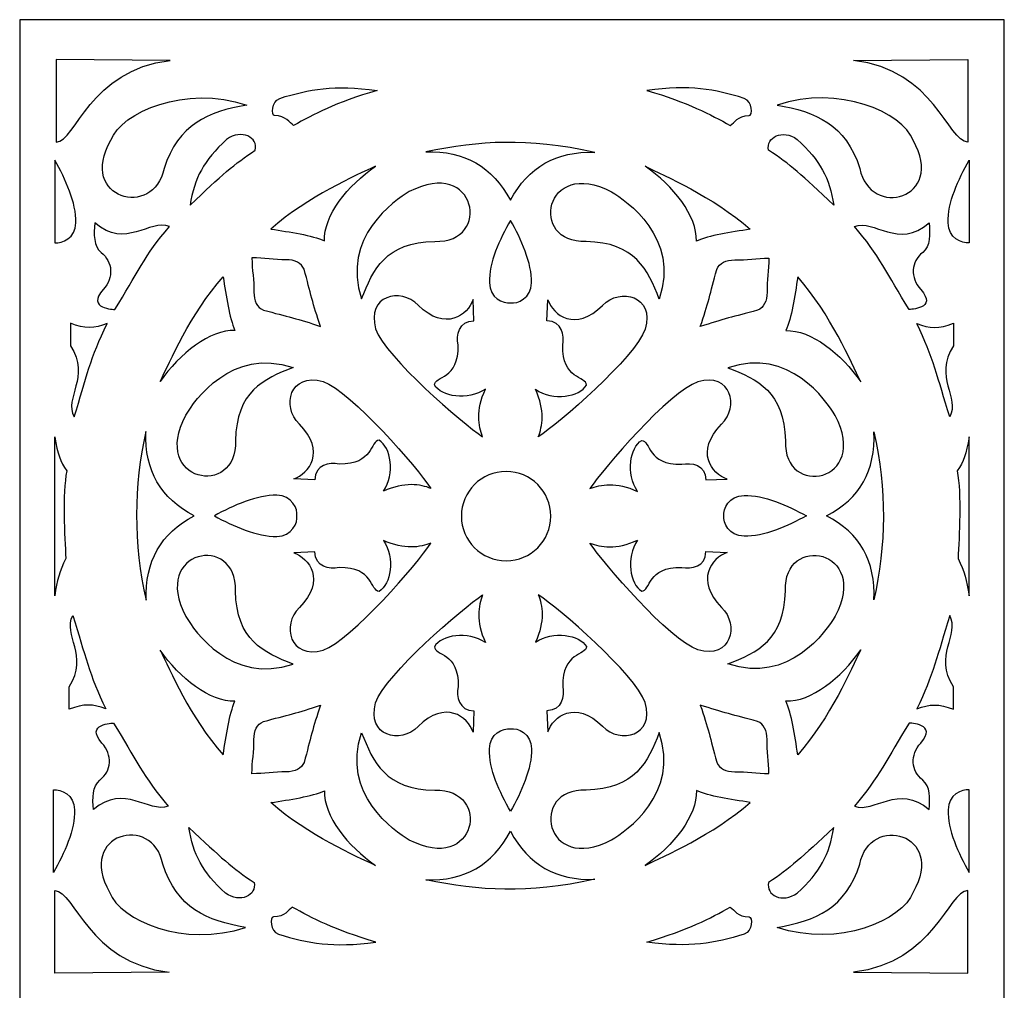
# Model space of a CAD drawing. Units: millimetres. Extents: x -188 to 2, y -115 to 132.
# Drawn here: x -188 to -126, y 5 to 66 of the extents above; entities that cross this region are included whole.
import ezdxf

# ---------------------------------------------------------------- set-up
doc = ezdxf.new("R2010")
doc.units = ezdxf.units.MM
doc.header["$MEASUREMENT"] = 0
doc.layers.add('layer 1', color=7, linetype='Continuous')

msp = doc.modelspace()

# ---------------------------------------------------------------- linework, layer by layer
at = {"layer": 'layer 1'}
msp.add_lwpolyline([(-187.6694, -115.071), (-126.203, -115.071), (-126.203, 66.0156), (-187.6694, 66.0156), (-187.6694, -115.071)], close=True, dxfattribs=at)
at = {"layer": 'layer 1', "color": 7}
for points, knots in [([(-185.3923, 63.5298), (-185.3923, 63.5298), (-178.2667, 63.4712), (-178.2667, 63.4712), (-178.2667, 63.4712), (-183.3245, 62.8802), (-184.1585, 58.4019), (-185.3923, 58.3733), (-185.3923, 58.3733), (-185.3923, 58.3733), (-185.3923, 63.5298), (-185.3923, 63.5298)], [0, 0, 0, 0, 0.25, 0.25, 0.25, 0.25, 0.5, 0.5, 0.5, 0.5, 1, 1, 1, 1]), ([(-128.4868, 63.5298), (-128.4868, 63.5298), (-135.6124, 63.4712), (-135.6124, 63.4712), (-135.6124, 63.4712), (-130.5546, 62.8802), (-129.7205, 58.4018), (-128.4868, 58.3732), (-128.4868, 58.3732), (-128.4868, 58.3732), (-128.4868, 63.5298), (-128.4868, 63.5298)], [0, 0, 0, 0, 0.25, 0.25, 0.25, 0.25, 0.5, 0.5, 0.5, 0.5, 1, 1, 1, 1]), ([(-178.6601, 56.7188), (-177.7743, 59.4756), (-175.9105, 60.2696), (-173.492, 60.6746), (-173.492, 60.6746), (-177.3285, 61.9727), (-181.2994, 60.2452), (-181.9856, 58.4823), (-181.9856, 58.4823), (-184.0636, 54.7987), (-179.2759, 53.5513), (-178.6601, 56.7188)], [0, 0, 0, 0, 0.25, 0.25, 0.25, 0.25, 0.5, 0.5, 0.5, 0.5, 1, 1, 1, 1]), ([(-170.5719, 59.4076), (-169.3205, 60.1049), (-167.9549, 60.826), (-165.3601, 61.5995), (-165.3601, 61.5995), (-168.0748, 61.9522), (-169.5785, 61.6797), (-171.4343, 61.1026), (-171.4343, 61.1026), (-171.9839, 60.899), (-171.9524, 60.0259), (-171.7561, 60.0226), (-171.7561, 60.0226), (-171.0285, 60.0099), (-170.828, 59.591), (-170.5719, 59.4076)], [0, 0, 0, 0, 0.2, 0.2, 0.2, 0.2, 0.4, 0.4, 0.4, 0.4, 0.6, 0.6, 0.6, 0.6, 1, 1, 1, 1]), ([(-143.3072, 59.4076), (-144.5586, 60.1049), (-145.9241, 60.826), (-148.519, 61.5995), (-148.519, 61.5995), (-145.8042, 61.9522), (-144.3006, 61.6797), (-142.4447, 61.1026), (-142.4447, 61.1026), (-141.8951, 60.899), (-141.9266, 60.0259), (-142.123, 60.0226), (-142.123, 60.0226), (-142.8506, 60.0099), (-143.051, 59.591), (-143.3072, 59.4076)], [0, 0, 0, 0, 0.2, 0.2, 0.2, 0.2, 0.4, 0.4, 0.4, 0.4, 0.6, 0.6, 0.6, 0.6, 1, 1, 1, 1]), ([(-135.2189, 56.7188), (-136.1047, 59.4756), (-137.9685, 60.2696), (-140.387, 60.6746), (-140.387, 60.6746), (-136.5505, 61.9727), (-132.5795, 60.2452), (-131.8934, 58.4823), (-131.8934, 58.4823), (-129.8153, 54.7987), (-134.6031, 53.5513), (-135.2189, 56.7188)], [0, 0, 0, 0, 0.25, 0.25, 0.25, 0.25, 0.5, 0.5, 0.5, 0.5, 1, 1, 1, 1]), ([(-172.9619, 57.8691), (-174.2716, 57.0058), (-175.0661, 56.2958), (-177.0334, 54.4355), (-177.0334, 54.4355), (-176.7666, 56.1296), (-176.1795, 57.2154), (-174.7518, 58.5342), (-174.7518, 58.5342), (-173.8147, 59.2136), (-172.7709, 58.6537), (-172.962, 57.8692), (-172.962, 57.8692), (-172.962, 57.8692), (-172.9619, 57.8691), (-172.9619, 57.8691)], [0, 0, 0, 0, 0.2, 0.2, 0.2, 0.2, 0.4, 0.4, 0.4, 0.4, 0.6, 0.6, 0.6, 0.6, 1, 1, 1, 1]), ([(-140.9172, 57.8691), (-139.6075, 57.0058), (-138.813, 56.2958), (-136.8457, 54.4355), (-136.8457, 54.4355), (-137.1125, 56.1296), (-137.6996, 57.2154), (-139.1273, 58.5342), (-139.1273, 58.5342), (-140.0644, 59.2136), (-141.1081, 58.6537), (-140.9171, 57.8692), (-140.9171, 57.8692), (-140.9171, 57.8692), (-140.9172, 57.8691), (-140.9172, 57.8691)], [0, 0, 0, 0, 0.2, 0.2, 0.2, 0.2, 0.4, 0.4, 0.4, 0.4, 0.6, 0.6, 0.6, 0.6, 1, 1, 1, 1]), ([(-162.3243, 57.7542), (-158.8741, 58.448), (-156.0966, 58.6645), (-151.7568, 57.7288), (-151.7568, 57.7288), (-154.1998, 57.8224), (-155.9005, 56.826), (-157.0333, 54.7324), (-157.0333, 54.7324), (-158.1663, 56.8369), (-159.8813, 57.8478), (-162.3243, 57.7542)], [0, 0, 0, 0, 0.25, 0.25, 0.25, 0.25, 0.5, 0.5, 0.5, 0.5, 1, 1, 1, 1]), ([(-185.4796, 57.2376), (-184.8104, 56.065), (-184.1253, 54.562), (-184.1656, 53.3338), (-184.1656, 53.3338), (-184.1695, 52.3782), (-185.0325, 52.0223), (-185.4796, 52.081), (-185.4796, 52.081), (-185.4796, 52.081), (-185.4796, 57.2376), (-185.4796, 57.2376)], [0, 0, 0, 0, 0.25, 0.25, 0.25, 0.25, 0.5, 0.5, 0.5, 0.5, 1, 1, 1, 1]), ([(-185.4796, 57.2376), (-185.4796, 57.2376), (-185.4796, 57.2376), (-185.4796, 57.2376), (-185.4796, 57.2376), (-185.4796, 57.2376), (-185.4796, 57.2376), (-185.4796, 57.2376)], [0, 0, 0, 0, 0.3333333, 0.3333333, 0.3333333, 0.3333333, 1, 1, 1, 1]), ([(-185.4796, 57.2376), (-184.8104, 56.065), (-184.1253, 54.562), (-184.1656, 53.3338), (-184.1656, 53.3338), (-184.1695, 52.3782), (-185.0325, 52.0223), (-185.4796, 52.081), (-185.4796, 52.081), (-185.4796, 52.081), (-185.4796, 57.2376), (-185.4796, 57.2376)], [0, 0, 0, 0, 0.25, 0.25, 0.25, 0.25, 0.5, 0.5, 0.5, 0.5, 1, 1, 1, 1]), ([(-161.7568, 52.168), (-164.8195, 52.1124), (-165.6135, 50.4234), (-166.3244, 48.5729), (-166.3244, 48.5729), (-167.6224, 52.4094), (-164.2782, 54.72), (-163.3455, 55.275), (-163.3455, 55.275), (-159.1376, 57.4842), (-158.1523, 52.0409), (-161.7568, 52.168)], [0, 0, 0, 0, 0.25, 0.25, 0.25, 0.25, 0.5, 0.5, 0.5, 0.5, 1, 1, 1, 1]), ([(-152.31, 52.1569), (-149.2473, 52.1013), (-148.4534, 50.4123), (-147.7425, 48.5618), (-147.7425, 48.5618), (-146.4444, 52.3983), (-149.7887, 54.7089), (-150.7214, 55.2639), (-150.7214, 55.2639), (-154.9293, 57.4731), (-155.9146, 52.0298), (-152.31, 52.1569)], [0, 0, 0, 0, 0.25, 0.25, 0.25, 0.25, 0.5, 0.5, 0.5, 0.5, 1, 1, 1, 1]), ([(-128.3993, 57.2376), (-129.0685, 56.065), (-129.7537, 54.562), (-129.7133, 53.3338), (-129.7133, 53.3338), (-129.7095, 52.3782), (-128.8465, 52.0223), (-128.3993, 52.081), (-128.3993, 52.081), (-128.3993, 52.081), (-128.3993, 57.2376), (-128.3993, 57.2376)], [0, 0, 0, 0, 0.25, 0.25, 0.25, 0.25, 0.5, 0.5, 0.5, 0.5, 1, 1, 1, 1]), ([(-168.6394, 52.1998), (-169.4398, 52.5584), (-170.7754, 52.7494), (-171.9961, 52.9382), (-171.9961, 52.9382), (-169.6617, 54.9903), (-166.6679, 56.2812), (-165.4484, 56.8681), (-165.4484, 56.8681), (-167.199, 55.6679), (-168.6991, 53.7615), (-168.6394, 52.1998)], [0, 0, 0, 0, 0.25, 0.25, 0.25, 0.25, 0.5, 0.5, 0.5, 0.5, 1, 1, 1, 1]), ([(-168.6394, 52.1998), (-169.4398, 52.5584), (-170.7754, 52.7494), (-171.9961, 52.9382), (-171.9961, 52.9382), (-169.6617, 54.9903), (-166.6679, 56.2812), (-165.4484, 56.8681), (-165.4484, 56.8681), (-167.199, 55.6679), (-168.6991, 53.7615), (-168.6394, 52.1998)], [0, 0, 0, 0, 0.25, 0.25, 0.25, 0.25, 0.5, 0.5, 0.5, 0.5, 1, 1, 1, 1]), ([(-145.4274, 52.1887), (-144.627, 52.5473), (-143.2914, 52.7383), (-142.0707, 52.9271), (-142.0707, 52.9271), (-144.4051, 54.9792), (-147.3988, 56.2701), (-148.6183, 56.857), (-148.6183, 56.857), (-146.8678, 55.6568), (-145.3676, 53.7504), (-145.4274, 52.1887)], [0, 0, 0, 0, 0.25, 0.25, 0.25, 0.25, 0.5, 0.5, 0.5, 0.5, 1, 1, 1, 1]), ([(-178.3169, 53.0988), (-179.8643, 51.3374), (-180.3649, 50.079), (-181.7379, 47.9199), (-181.7379, 47.9199), (-181.7379, 47.9199), (-183.5563, 47.9394), (-182.459, 49.1595), (-182.459, 49.1595), (-181.7779, 49.9168), (-181.8556, 50.8869), (-182.5831, 51.4755), (-182.5831, 51.4755), (-183.0583, 51.86), (-183.0544, 52.6132), (-182.9806, 53.3208), (-182.9806, 53.3208), (-181.0374, 51.6504), (-179.5665, 53.5785), (-178.3169, 53.0988)], [0, 0, 0, 0, 0.1666667, 0.1666667, 0.1666667, 0.1666667, 0.3333333, 0.3333333, 0.3333333, 0.3333333, 0.5, 0.5, 0.5, 0.5, 0.6666667, 0.6666667, 0.6666667, 0.6666667, 1, 1, 1, 1]), ([(-158.3474, 49.587), (-158.3878, 50.8152), (-157.7026, 52.3183), (-157.0334, 53.4797), (-157.0334, 53.4797), (-156.3643, 52.3072), (-155.6791, 50.8042), (-155.7195, 49.576), (-155.7195, 49.576), (-155.7233, 48.6204), (-156.5863, 48.2645), (-157.0334, 48.3232), (-157.0334, 48.3232), (-157.4806, 48.2755), (-158.3436, 48.6315), (-158.3474, 49.5871), (-158.3474, 49.5871), (-158.3474, 49.5871), (-158.3474, 49.587), (-158.3474, 49.587)], [0, 0, 0, 0, 0.1666667, 0.1666667, 0.1666667, 0.1666667, 0.3333333, 0.3333333, 0.3333333, 0.3333333, 0.5, 0.5, 0.5, 0.5, 0.6666667, 0.6666667, 0.6666667, 0.6666667, 1, 1, 1, 1]), ([(-135.5622, 53.0988), (-134.0148, 51.3374), (-133.5141, 50.079), (-132.1412, 47.9199), (-132.1412, 47.9199), (-132.1412, 47.9199), (-130.3228, 47.9394), (-131.4201, 49.1595), (-131.4201, 49.1595), (-132.1012, 49.9168), (-132.0235, 50.8869), (-131.296, 51.4755), (-131.296, 51.4755), (-130.8208, 51.86), (-130.8247, 52.6132), (-130.8985, 53.3208), (-130.8985, 53.3208), (-132.8417, 51.6504), (-134.3125, 53.5785), (-135.5622, 53.0988)], [0, 0, 0, 0, 0.1666667, 0.1666667, 0.1666667, 0.1666667, 0.3333333, 0.3333333, 0.3333333, 0.3333333, 0.5, 0.5, 0.5, 0.5, 0.6666667, 0.6666667, 0.6666667, 0.6666667, 1, 1, 1, 1]), ([(-171.0433, 51.0208), (-170.4706, 51.02), (-170.094, 50.8288), (-169.9128, 50.4242), (-169.9128, 50.4242), (-169.5122, 48.9437), (-169.3696, 48.256), (-168.8869, 46.8533), (-168.8869, 46.8533), (-170.2859, 47.3322), (-170.9736, 47.4748), (-172.454, 47.8754), (-172.454, 47.8754), (-172.8586, 48.0566), (-173.0497, 48.4333), (-173.0507, 49.0059), (-173.0507, 49.0059), (-173.0363, 49.7303), (-173.1691, 50.3836), (-173.1688, 51.1351), (-173.1688, 51.1351), (-172.4211, 51.1393), (-171.7678, 51.0063), (-171.0434, 51.0207), (-171.0434, 51.0207), (-171.0434, 51.0207), (-171.0433, 51.0208), (-171.0433, 51.0208)], [0, 0, 0, 0, 0.125, 0.125, 0.125, 0.125, 0.25, 0.25, 0.25, 0.25, 0.375, 0.375, 0.375, 0.375, 0.5, 0.5, 0.5, 0.5, 0.625, 0.625, 0.625, 0.625, 0.75, 0.75, 0.75, 0.75, 1, 1, 1, 1]), ([(-143.0235, 51.0098), (-143.5961, 51.0089), (-143.9728, 50.8177), (-144.154, 50.4131), (-144.154, 50.4131), (-144.5546, 48.9326), (-144.6972, 48.2449), (-145.1798, 46.8422), (-145.1798, 46.8422), (-143.7809, 47.3211), (-143.0932, 47.4637), (-141.6128, 47.8643), (-141.6128, 47.8643), (-141.2082, 48.0455), (-141.0171, 48.4222), (-141.0161, 48.9948), (-141.0161, 48.9948), (-141.0305, 49.7192), (-140.8976, 50.3725), (-140.898, 51.124), (-140.898, 51.124), (-141.6457, 51.1282), (-142.299, 50.9952), (-143.0234, 51.0096), (-143.0234, 51.0096), (-143.0234, 51.0096), (-143.0235, 51.0098), (-143.0235, 51.0098)], [0, 0, 0, 0, 0.125, 0.125, 0.125, 0.125, 0.25, 0.25, 0.25, 0.25, 0.375, 0.375, 0.375, 0.375, 0.5, 0.5, 0.5, 0.5, 0.625, 0.625, 0.625, 0.625, 0.75, 0.75, 0.75, 0.75, 1, 1, 1, 1]), ([(-174.2296, 46.6021), (-174.5883, 47.4025), (-174.7792, 48.7381), (-174.9681, 49.9588), (-174.9681, 49.9588), (-177.0202, 47.6244), (-178.311, 44.6307), (-178.898, 43.4111), (-178.898, 43.4111), (-177.6977, 45.1617), (-175.7914, 46.6619), (-174.2296, 46.6021)], [0, 0, 0, 0, 0.25, 0.25, 0.25, 0.25, 0.5, 0.5, 0.5, 0.5, 1, 1, 1, 1]), ([(-139.8373, 46.591), (-139.4786, 47.3914), (-139.2877, 48.727), (-139.0988, 49.9477), (-139.0988, 49.9477), (-137.0467, 47.6133), (-135.7558, 44.6196), (-135.1689, 43.4001), (-135.1689, 43.4001), (-136.3692, 45.1506), (-138.2755, 46.6508), (-139.8373, 46.591)], [0, 0, 0, 0, 0.25, 0.25, 0.25, 0.25, 0.5, 0.5, 0.5, 0.5, 1, 1, 1, 1]), ([(-159.367, 48.5355), (-159.367, 48.5355), (-159.3126, 47.2089), (-159.3126, 47.2089), (-159.3126, 47.2089), (-160.2639, 47.1954), (-160.4208, 46.2998), (-160.2976, 45.6985), (-160.2976, 45.6985), (-160.2408, 43.535), (-161.7677, 43.7691), (-161.7799, 43.1995), (-161.7799, 43.1995), (-161.3526, 42.4735), (-159.7038, 42.1801), (-158.6002, 42.9383), (-158.6002, 42.9383), (-159.2043, 41.6095), (-159.0306, 40.625), (-158.7726, 39.9697), (-158.7726, 39.9697), (-160.0389, 40.811), (-164.8198, 44.9059), (-165.4484, 46.7036), (-165.4484, 46.7036), (-166.0405, 48.7784), (-163.8983, 49.3203), (-162.7905, 48.1793), (-162.7905, 48.1793), (-161.0808, 46.5046), (-159.7029, 47.563), (-159.3671, 48.5355), (-159.3671, 48.5355), (-159.3671, 48.5355), (-159.367, 48.5355), (-159.367, 48.5355)], [0, 0, 0, 0, 0.1, 0.1, 0.1, 0.1, 0.2, 0.2, 0.2, 0.2, 0.3, 0.3, 0.3, 0.3, 0.4, 0.4, 0.4, 0.4, 0.5, 0.5, 0.5, 0.5, 0.6, 0.6, 0.6, 0.6, 0.7, 0.7, 0.7, 0.7, 0.8, 0.8, 0.8, 0.8, 1, 1, 1, 1]), ([(-154.6998, 48.5244), (-154.6998, 48.5244), (-154.7542, 47.1978), (-154.7542, 47.1978), (-154.7542, 47.1978), (-153.8028, 47.1843), (-153.646, 46.2888), (-153.7691, 45.6874), (-153.7691, 45.6874), (-153.826, 43.5239), (-152.2991, 43.758), (-152.2869, 43.1884), (-152.2869, 43.1884), (-152.7142, 42.4624), (-154.363, 42.169), (-155.4666, 42.9273), (-155.4666, 42.9273), (-154.8625, 41.5984), (-155.0361, 40.6139), (-155.2942, 39.9586), (-155.2942, 39.9586), (-154.0279, 40.7999), (-149.2469, 44.8948), (-148.6183, 46.6925), (-148.6183, 46.6925), (-148.0263, 48.7673), (-150.1685, 49.3092), (-151.2762, 48.1682), (-151.2762, 48.1682), (-152.986, 46.4935), (-154.3638, 47.5519), (-154.6997, 48.5244), (-154.6997, 48.5244), (-154.6997, 48.5244), (-154.6998, 48.5244), (-154.6998, 48.5244)], [0, 0, 0, 0, 0.1, 0.1, 0.1, 0.1, 0.2, 0.2, 0.2, 0.2, 0.3, 0.3, 0.3, 0.3, 0.4, 0.4, 0.4, 0.4, 0.5, 0.5, 0.5, 0.5, 0.6, 0.6, 0.6, 0.6, 0.7, 0.7, 0.7, 0.7, 0.8, 0.8, 0.8, 0.8, 1, 1, 1, 1]), ([(-182.212, 47.0322), (-183.2508, 44.9304), (-183.5035, 43.64), (-184.2709, 41.199), (-184.2709, 41.199), (-184.9331, 42.4286), (-183.2235, 43.6693), (-184.505, 45.6459), (-184.505, 45.6459), (-184.505, 45.6459), (-184.5045, 47.0495), (-184.5045, 47.0495), (-184.5045, 47.0495), (-183.6027, 46.6963), (-183.0072, 46.7142), (-182.2121, 47.0322), (-182.2121, 47.0322), (-182.2121, 47.0322), (-182.212, 47.0322), (-182.212, 47.0322)], [0, 0, 0, 0, 0.1666667, 0.1666667, 0.1666667, 0.1666667, 0.3333333, 0.3333333, 0.3333333, 0.3333333, 0.5, 0.5, 0.5, 0.5, 0.6666667, 0.6666667, 0.6666667, 0.6666667, 1, 1, 1, 1]), ([(-131.6671, 47.0322), (-130.6283, 44.9304), (-130.3756, 43.64), (-129.6082, 41.199), (-129.6082, 41.199), (-128.946, 42.4286), (-130.6556, 43.6693), (-129.374, 45.6459), (-129.374, 45.6459), (-129.374, 45.6459), (-129.3746, 47.0495), (-129.3746, 47.0495), (-129.3746, 47.0495), (-130.2764, 46.6963), (-130.8718, 46.7142), (-131.667, 47.0322), (-131.667, 47.0322), (-131.667, 47.0322), (-131.6671, 47.0322), (-131.6671, 47.0322)], [0, 0, 0, 0, 0.1666667, 0.1666667, 0.1666667, 0.1666667, 0.3333333, 0.3333333, 0.3333333, 0.3333333, 0.5, 0.5, 0.5, 0.5, 0.6666667, 0.6666667, 0.6666667, 0.6666667, 1, 1, 1, 1]), ([(-174.1977, 39.7196), (-174.1421, 42.7822), (-172.4532, 43.5762), (-170.6027, 44.2871), (-170.6027, 44.2871), (-174.4392, 45.5852), (-176.7497, 42.2409), (-177.3048, 41.3082), (-177.3048, 41.3082), (-179.5139, 37.1003), (-174.0707, 36.115), (-174.1977, 39.7196)], [0, 0, 0, 0, 0.25, 0.25, 0.25, 0.25, 0.5, 0.5, 0.5, 0.5, 1, 1, 1, 1]), ([(-139.8691, 39.7085), (-139.9246, 42.7712), (-141.6136, 43.5652), (-143.4641, 44.276), (-143.4641, 44.276), (-139.6276, 45.5741), (-137.3171, 42.2298), (-136.762, 41.2971), (-136.762, 41.2971), (-134.5529, 37.0892), (-139.9961, 36.1039), (-139.8691, 39.7085)], [0, 0, 0, 0, 0.25, 0.25, 0.25, 0.25, 0.5, 0.5, 0.5, 0.5, 1, 1, 1, 1]), ([(-170.5652, 37.3297), (-170.5652, 37.3297), (-169.2387, 37.2753), (-169.2387, 37.2753), (-169.2387, 37.2753), (-169.2252, 38.2267), (-168.3296, 38.3835), (-167.7282, 38.2604), (-167.7282, 38.2604), (-165.5648, 38.2035), (-165.7988, 39.7304), (-165.2292, 39.7426), (-165.2292, 39.7426), (-164.5033, 39.3153), (-164.2099, 37.6665), (-164.9681, 36.5629), (-164.9681, 36.5629), (-163.6393, 37.167), (-162.6547, 36.9933), (-161.9995, 36.7353), (-161.9995, 36.7353), (-162.8408, 38.0016), (-166.9357, 42.7826), (-168.7333, 43.4111), (-168.7333, 43.4111), (-170.8082, 44.0032), (-171.35, 41.861), (-170.2091, 40.7533), (-170.2091, 40.7533), (-168.5343, 39.0435), (-169.5927, 37.6657), (-170.5652, 37.3298), (-170.5652, 37.3298), (-170.5652, 37.3298), (-170.5652, 37.3297), (-170.5652, 37.3297)], [0, 0, 0, 0, 0.1, 0.1, 0.1, 0.1, 0.2, 0.2, 0.2, 0.2, 0.3, 0.3, 0.3, 0.3, 0.4, 0.4, 0.4, 0.4, 0.5, 0.5, 0.5, 0.5, 0.6, 0.6, 0.6, 0.6, 0.7, 0.7, 0.7, 0.7, 0.8, 0.8, 0.8, 0.8, 1, 1, 1, 1]), ([(-143.5016, 37.3186), (-143.5016, 37.3186), (-144.8281, 37.2642), (-144.8281, 37.2642), (-144.8281, 37.2642), (-144.8416, 38.2156), (-145.7372, 38.3724), (-146.3386, 38.2493), (-146.3386, 38.2493), (-148.502, 38.1925), (-148.268, 39.7194), (-148.8375, 39.7315), (-148.8375, 39.7315), (-149.5635, 39.3042), (-149.8569, 37.6554), (-149.0987, 36.5518), (-149.0987, 36.5518), (-150.4275, 37.1559), (-151.412, 36.9823), (-152.0673, 36.7242), (-152.0673, 36.7242), (-151.226, 37.9905), (-147.1311, 42.7715), (-145.3334, 43.4001), (-145.3334, 43.4001), (-143.2586, 43.9921), (-142.7168, 41.8499), (-143.8577, 40.7422), (-143.8577, 40.7422), (-145.5324, 39.0324), (-144.474, 37.6546), (-143.5016, 37.3187), (-143.5016, 37.3187), (-143.5016, 37.3187), (-143.5016, 37.3186), (-143.5016, 37.3186)], [0, 0, 0, 0, 0.1, 0.1, 0.1, 0.1, 0.2, 0.2, 0.2, 0.2, 0.3, 0.3, 0.3, 0.3, 0.4, 0.4, 0.4, 0.4, 0.5, 0.5, 0.5, 0.5, 0.6, 0.6, 0.6, 0.6, 0.7, 0.7, 0.7, 0.7, 0.8, 0.8, 0.8, 0.8, 1, 1, 1, 1]), ([(-185.4796, 30.0257), (-185.3321, 31.0221), (-185.1831, 31.5425), (-184.7891, 32.3646), (-184.7891, 32.3646), (-184.8627, 33.7494), (-185.012, 36.3701), (-184.7344, 37.8356), (-184.7344, 37.8356), (-185.1558, 38.425), (-185.2911, 38.8497), (-185.4796, 39.9692), (-185.4796, 39.9692), (-185.4796, 39.9692), (-185.4796, 30.0257), (-185.4796, 30.0257)], [0, 0, 0, 0, 0.2, 0.2, 0.2, 0.2, 0.4, 0.4, 0.4, 0.4, 0.6, 0.6, 0.6, 0.6, 1, 1, 1, 1]), ([(-179.7906, 40.287), (-179.8843, 37.8441), (-178.8668, 36.1289), (-176.7677, 35.0258), (-176.7677, 35.0258), (-178.8668, 33.9226), (-179.8587, 32.1946), (-179.765, 29.7516), (-179.765, 29.7516), (-180.5912, 33.2567), (-180.5555, 36.9583), (-179.7906, 40.287)], [0, 0, 0, 0, 0.25, 0.25, 0.25, 0.25, 0.5, 0.5, 0.5, 0.5, 1, 1, 1, 1]), ([(-134.3404, 40.276), (-134.2467, 37.833), (-135.2001, 36.1178), (-137.2992, 35.0258), (-137.2992, 35.0258), (-135.2001, 33.9337), (-134.2467, 32.2186), (-134.3404, 29.7756), (-134.3404, 29.7756), (-133.5795, 33.1942), (-133.534, 36.6593), (-134.3404, 40.276)], [0, 0, 0, 0, 0.25, 0.25, 0.25, 0.25, 0.5, 0.5, 0.5, 0.5, 1, 1, 1, 1]), ([(-128.3993, 30.0257), (-128.5469, 31.0221), (-128.6959, 31.5425), (-129.0899, 32.3646), (-129.0899, 32.3646), (-129.0163, 33.7494), (-128.867, 36.3701), (-129.1446, 37.8356), (-129.1446, 37.8356), (-128.7232, 38.425), (-128.5879, 38.8497), (-128.3993, 39.9692), (-128.3993, 39.9692), (-128.3993, 39.9692), (-128.3993, 30.0257), (-128.3993, 30.0257)], [0, 0, 0, 0, 0.2, 0.2, 0.2, 0.2, 0.4, 0.4, 0.4, 0.4, 0.6, 0.6, 0.6, 0.6, 1, 1, 1, 1]), ([(-154.5127, 35.0058), (-154.5127, 33.4639), (-155.7627, 32.2139), (-157.3046, 32.2139), (-157.3046, 32.2139), (-158.8464, 32.2139), (-160.0964, 33.4639), (-160.0964, 35.0058), (-160.0964, 35.0058), (-160.0964, 36.5476), (-158.8464, 37.7976), (-157.3046, 37.7976), (-157.3046, 37.7976), (-155.7627, 37.7976), (-154.5127, 36.5476), (-154.5127, 35.0058)], [0, 0, 0, 0, 0.2, 0.2, 0.2, 0.2, 0.4, 0.4, 0.4, 0.4, 0.6, 0.6, 0.6, 0.6, 1, 1, 1, 1]), ([(-171.6167, 33.7415), (-172.8449, 33.7011), (-174.348, 34.3863), (-175.515, 35.0258), (-175.515, 35.0258), (-174.348, 35.6653), (-172.845, 36.3504), (-171.6167, 36.31), (-171.6167, 36.31), (-170.6612, 36.3062), (-170.3052, 35.4432), (-170.3584, 35.0258), (-170.3584, 35.0258), (-170.3051, 34.6082), (-170.6612, 33.7454), (-171.6167, 33.7415)], [0, 0, 0, 0, 0.2, 0.2, 0.2, 0.2, 0.4, 0.4, 0.4, 0.4, 0.6, 0.6, 0.6, 0.6, 1, 1, 1, 1]), ([(-142.4501, 36.2991), (-143.4056, 36.2952), (-143.7615, 35.4322), (-143.7084, 35.0258), (-143.7084, 35.0258), (-143.7616, 34.6193), (-143.4056, 33.7565), (-142.4501, 33.7525), (-142.4501, 33.7525), (-141.2219, 33.7121), (-139.7187, 34.3973), (-138.5517, 35.0258), (-138.5517, 35.0258), (-139.7187, 35.6542), (-141.2218, 36.3393), (-142.4501, 36.2991)], [0, 0, 0, 0, 0.2, 0.2, 0.2, 0.2, 0.4, 0.4, 0.4, 0.4, 0.6, 0.6, 0.6, 0.6, 1, 1, 1, 1]), ([(-174.1977, 30.3321), (-174.1421, 27.2694), (-172.4532, 26.4754), (-170.6027, 25.7646), (-170.6027, 25.7646), (-174.4392, 24.4665), (-176.7497, 27.8107), (-177.3048, 28.7435), (-177.3048, 28.7435), (-179.5139, 32.9514), (-174.0707, 33.9366), (-174.1977, 30.3321)], [0, 0, 0, 0, 0.25, 0.25, 0.25, 0.25, 0.5, 0.5, 0.5, 0.5, 1, 1, 1, 1]), ([(-139.8691, 30.3432), (-139.9246, 27.2805), (-141.6136, 26.4865), (-143.4641, 25.7757), (-143.4641, 25.7757), (-139.6276, 24.4776), (-137.3171, 27.8218), (-136.762, 28.7545), (-136.762, 28.7545), (-134.5529, 32.9625), (-139.9961, 33.9477), (-139.8691, 30.3432)], [0, 0, 0, 0, 0.25, 0.25, 0.25, 0.25, 0.5, 0.5, 0.5, 0.5, 1, 1, 1, 1]), ([(-170.5652, 32.7218), (-170.5652, 32.7218), (-169.2387, 32.7762), (-169.2387, 32.7762), (-169.2387, 32.7762), (-169.2252, 31.8249), (-168.3296, 31.668), (-167.7282, 31.7912), (-167.7282, 31.7912), (-165.5648, 31.848), (-165.7988, 30.3211), (-165.2292, 30.309), (-165.2292, 30.309), (-164.5033, 30.7362), (-164.2099, 32.385), (-164.9681, 33.4886), (-164.9681, 33.4886), (-163.6393, 32.8845), (-162.6547, 33.0582), (-161.9995, 33.3162), (-161.9995, 33.3162), (-162.8408, 32.0499), (-166.9357, 27.269), (-168.7333, 26.6404), (-168.7333, 26.6404), (-170.8082, 26.0483), (-171.35, 28.1905), (-170.2091, 29.2983), (-170.2091, 29.2983), (-168.5343, 31.0081), (-169.5927, 32.3859), (-170.5652, 32.7217), (-170.5652, 32.7217), (-170.5652, 32.7217), (-170.5652, 32.7218), (-170.5652, 32.7218)], [0, 0, 0, 0, 0.1, 0.1, 0.1, 0.1, 0.2, 0.2, 0.2, 0.2, 0.3, 0.3, 0.3, 0.3, 0.4, 0.4, 0.4, 0.4, 0.5, 0.5, 0.5, 0.5, 0.6, 0.6, 0.6, 0.6, 0.7, 0.7, 0.7, 0.7, 0.8, 0.8, 0.8, 0.8, 1, 1, 1, 1]), ([(-143.5016, 32.7329), (-143.5016, 32.7329), (-144.8281, 32.7873), (-144.8281, 32.7873), (-144.8281, 32.7873), (-144.8416, 31.836), (-145.7372, 31.6791), (-146.3386, 31.8023), (-146.3386, 31.8023), (-148.502, 31.8591), (-148.268, 30.3322), (-148.8375, 30.32), (-148.8375, 30.32), (-149.5635, 30.7473), (-149.8569, 32.3961), (-149.0987, 33.4997), (-149.0987, 33.4997), (-150.4275, 32.8956), (-151.412, 33.0693), (-152.0673, 33.3273), (-152.0673, 33.3273), (-151.226, 32.061), (-147.1311, 27.2801), (-145.3334, 26.6515), (-145.3334, 26.6515), (-143.2586, 26.0594), (-142.7168, 28.2016), (-143.8577, 29.3094), (-143.8577, 29.3094), (-145.5324, 31.0192), (-144.474, 32.397), (-143.5016, 32.7328), (-143.5016, 32.7328), (-143.5016, 32.7328), (-143.5016, 32.7329), (-143.5016, 32.7329)], [0, 0, 0, 0, 0.1, 0.1, 0.1, 0.1, 0.2, 0.2, 0.2, 0.2, 0.3, 0.3, 0.3, 0.3, 0.4, 0.4, 0.4, 0.4, 0.5, 0.5, 0.5, 0.5, 0.6, 0.6, 0.6, 0.6, 0.7, 0.7, 0.7, 0.7, 0.8, 0.8, 0.8, 0.8, 1, 1, 1, 1]), ([(-159.367, 21.5162), (-159.367, 21.5162), (-159.3126, 22.8427), (-159.3126, 22.8427), (-159.3126, 22.8427), (-160.2639, 22.8562), (-160.4208, 23.7518), (-160.2976, 24.3532), (-160.2976, 24.3532), (-160.2408, 26.5166), (-161.7677, 26.2826), (-161.7799, 26.8521), (-161.7799, 26.8521), (-161.3526, 27.5781), (-159.7038, 27.8715), (-158.6002, 27.1133), (-158.6002, 27.1133), (-159.2043, 28.4421), (-159.0306, 29.4267), (-158.7726, 30.0819), (-158.7726, 30.0819), (-160.0389, 29.2406), (-164.8198, 25.1457), (-165.4484, 23.348), (-165.4484, 23.348), (-166.0405, 21.2732), (-163.8983, 20.7314), (-162.7905, 21.8723), (-162.7905, 21.8723), (-161.0808, 23.547), (-159.7029, 22.4887), (-159.3671, 21.5162), (-159.3671, 21.5162), (-159.3671, 21.5162), (-159.367, 21.5162), (-159.367, 21.5162)], [0, 0, 0, 0, 0.1, 0.1, 0.1, 0.1, 0.2, 0.2, 0.2, 0.2, 0.3, 0.3, 0.3, 0.3, 0.4, 0.4, 0.4, 0.4, 0.5, 0.5, 0.5, 0.5, 0.6, 0.6, 0.6, 0.6, 0.7, 0.7, 0.7, 0.7, 0.8, 0.8, 0.8, 0.8, 1, 1, 1, 1]), ([(-154.6998, 21.5271), (-154.6998, 21.5271), (-154.7542, 22.8537), (-154.7542, 22.8537), (-154.7542, 22.8537), (-153.8028, 22.8672), (-153.646, 23.7628), (-153.7691, 24.3642), (-153.7691, 24.3642), (-153.826, 26.5276), (-152.2991, 26.2936), (-152.2869, 26.8631), (-152.2869, 26.8631), (-152.7142, 27.5891), (-154.363, 27.8825), (-155.4666, 27.1243), (-155.4666, 27.1243), (-154.8625, 28.4531), (-155.0361, 29.4376), (-155.2942, 30.0929), (-155.2942, 30.0929), (-154.0279, 29.2516), (-149.2469, 25.1567), (-148.6183, 23.359), (-148.6183, 23.359), (-148.0263, 21.2842), (-150.1685, 20.7424), (-151.2762, 21.8833), (-151.2762, 21.8833), (-152.986, 23.558), (-154.3638, 22.4996), (-154.6997, 21.5271), (-154.6997, 21.5271), (-154.6997, 21.5271), (-154.6998, 21.5271), (-154.6998, 21.5271)], [0, 0, 0, 0, 0.1, 0.1, 0.1, 0.1, 0.2, 0.2, 0.2, 0.2, 0.3, 0.3, 0.3, 0.3, 0.4, 0.4, 0.4, 0.4, 0.5, 0.5, 0.5, 0.5, 0.6, 0.6, 0.6, 0.6, 0.7, 0.7, 0.7, 0.7, 0.8, 0.8, 0.8, 0.8, 1, 1, 1, 1]), ([(-182.2893, 22.9621), (-183.3281, 25.0639), (-183.5808, 26.3543), (-184.3482, 28.7953), (-184.3482, 28.7953), (-185.0104, 27.5657), (-183.3008, 26.325), (-184.5824, 24.3484), (-184.5824, 24.3484), (-184.5824, 24.3484), (-184.5818, 22.9448), (-184.5818, 22.9448), (-184.5818, 22.9448), (-183.68, 23.298), (-183.0846, 23.2801), (-182.2894, 22.9621), (-182.2894, 22.9621), (-182.2894, 22.9621), (-182.2893, 22.9621), (-182.2893, 22.9621)], [0, 0, 0, 0, 0.1666667, 0.1666667, 0.1666667, 0.1666667, 0.3333333, 0.3333333, 0.3333333, 0.3333333, 0.5, 0.5, 0.5, 0.5, 0.6666667, 0.6666667, 0.6666667, 0.6666667, 1, 1, 1, 1]), ([(-131.6671, 22.9621), (-130.6283, 25.0639), (-130.3756, 26.3543), (-129.6082, 28.7953), (-129.6082, 28.7953), (-128.946, 27.5657), (-130.6556, 26.325), (-129.374, 24.3484), (-129.374, 24.3484), (-129.374, 24.3484), (-129.3746, 22.9448), (-129.3746, 22.9448), (-129.3746, 22.9448), (-130.2764, 23.298), (-130.8718, 23.2801), (-131.667, 22.9621), (-131.667, 22.9621), (-131.667, 22.9621), (-131.6671, 22.9621), (-131.6671, 22.9621)], [0, 0, 0, 0, 0.1666667, 0.1666667, 0.1666667, 0.1666667, 0.3333333, 0.3333333, 0.3333333, 0.3333333, 0.5, 0.5, 0.5, 0.5, 0.6666667, 0.6666667, 0.6666667, 0.6666667, 1, 1, 1, 1]), ([(-174.2296, 23.4495), (-174.5883, 22.6491), (-174.7792, 21.3135), (-174.9681, 20.0928), (-174.9681, 20.0928), (-177.0202, 22.4272), (-178.311, 25.421), (-178.898, 26.6405), (-178.898, 26.6405), (-177.6977, 24.8899), (-175.7914, 23.3898), (-174.2296, 23.4495)], [0, 0, 0, 0, 0.25, 0.25, 0.25, 0.25, 0.5, 0.5, 0.5, 0.5, 1, 1, 1, 1]), ([(-139.8373, 23.4605), (-139.4786, 22.6601), (-139.2877, 21.3245), (-139.0988, 20.1038), (-139.0988, 20.1038), (-137.0467, 22.4382), (-135.7558, 25.432), (-135.1689, 26.6515), (-135.1689, 26.6515), (-136.3692, 24.9009), (-138.2755, 23.4008), (-139.8373, 23.4605)], [0, 0, 0, 0, 0.25, 0.25, 0.25, 0.25, 0.5, 0.5, 0.5, 0.5, 1, 1, 1, 1]), ([(-171.0433, 19.0308), (-170.4706, 19.0316), (-170.094, 19.2229), (-169.9128, 19.6275), (-169.9128, 19.6275), (-169.5122, 21.1079), (-169.3696, 21.7956), (-168.8869, 23.1983), (-168.8869, 23.1983), (-170.2859, 22.7195), (-170.9736, 22.5769), (-172.454, 22.1762), (-172.454, 22.1762), (-172.8586, 21.995), (-173.0497, 21.6184), (-173.0507, 21.0458), (-173.0507, 21.0458), (-173.0363, 20.3213), (-173.1691, 19.6681), (-173.1688, 18.9165), (-173.1688, 18.9165), (-172.4211, 18.9124), (-171.7678, 19.0453), (-171.0434, 19.0309), (-171.0434, 19.0309), (-171.0434, 19.0309), (-171.0433, 19.0308), (-171.0433, 19.0308)], [0, 0, 0, 0, 0.125, 0.125, 0.125, 0.125, 0.25, 0.25, 0.25, 0.25, 0.375, 0.375, 0.375, 0.375, 0.5, 0.5, 0.5, 0.5, 0.625, 0.625, 0.625, 0.625, 0.75, 0.75, 0.75, 0.75, 1, 1, 1, 1]), ([(-143.0235, 19.0418), (-143.5961, 19.0426), (-143.9728, 19.2339), (-144.154, 19.6385), (-144.154, 19.6385), (-144.5546, 21.1189), (-144.6972, 21.8066), (-145.1798, 23.2093), (-145.1798, 23.2093), (-143.7809, 22.7304), (-143.0932, 22.5878), (-141.6128, 22.1872), (-141.6128, 22.1872), (-141.2082, 22.006), (-141.0171, 21.6294), (-141.0161, 21.0568), (-141.0161, 21.0568), (-141.0305, 20.3323), (-140.8976, 19.6791), (-140.898, 18.9275), (-140.898, 18.9275), (-141.6457, 18.9233), (-142.299, 19.0563), (-143.0234, 19.0419), (-143.0234, 19.0419), (-143.0234, 19.0419), (-143.0235, 19.0418), (-143.0235, 19.0418)], [0, 0, 0, 0, 0.125, 0.125, 0.125, 0.125, 0.25, 0.25, 0.25, 0.25, 0.375, 0.375, 0.375, 0.375, 0.5, 0.5, 0.5, 0.5, 0.625, 0.625, 0.625, 0.625, 0.75, 0.75, 0.75, 0.75, 1, 1, 1, 1]), ([(-178.3942, 16.8955), (-179.9416, 18.6569), (-180.4422, 19.9153), (-181.8152, 22.0744), (-181.8152, 22.0744), (-181.8152, 22.0744), (-183.6336, 22.0549), (-182.5363, 20.8348), (-182.5363, 20.8348), (-181.8552, 20.0775), (-181.9329, 19.1074), (-182.6604, 18.5188), (-182.6604, 18.5188), (-183.1356, 18.1343), (-183.1317, 17.3811), (-183.0579, 16.6735), (-183.0579, 16.6735), (-181.1147, 18.3439), (-179.6439, 16.4158), (-178.3942, 16.8955)], [0, 0, 0, 0, 0.1666667, 0.1666667, 0.1666667, 0.1666667, 0.3333333, 0.3333333, 0.3333333, 0.3333333, 0.5, 0.5, 0.5, 0.5, 0.6666667, 0.6666667, 0.6666667, 0.6666667, 1, 1, 1, 1]), ([(-158.3474, 20.4646), (-158.3878, 19.2364), (-157.7026, 17.7332), (-157.0334, 16.5718), (-157.0334, 16.5718), (-156.3643, 17.7443), (-155.6791, 19.2474), (-155.7195, 20.4756), (-155.7195, 20.4756), (-155.7233, 21.4311), (-156.5863, 21.787), (-157.0334, 21.7283), (-157.0334, 21.7283), (-157.4806, 21.7761), (-158.3436, 21.42), (-158.3474, 20.4645), (-158.3474, 20.4645), (-158.3474, 20.4645), (-158.3474, 20.4646), (-158.3474, 20.4646)], [0, 0, 0, 0, 0.1666667, 0.1666667, 0.1666667, 0.1666667, 0.3333333, 0.3333333, 0.3333333, 0.3333333, 0.5, 0.5, 0.5, 0.5, 0.6666667, 0.6666667, 0.6666667, 0.6666667, 1, 1, 1, 1]), ([(-135.5622, 16.8955), (-134.0148, 18.6569), (-133.5141, 19.9153), (-132.1412, 22.0744), (-132.1412, 22.0744), (-132.1412, 22.0744), (-130.3228, 22.0549), (-131.4201, 20.8348), (-131.4201, 20.8348), (-132.1012, 20.0775), (-132.0235, 19.1074), (-131.296, 18.5188), (-131.296, 18.5188), (-130.8208, 18.1343), (-130.8247, 17.3811), (-130.8985, 16.6735), (-130.8985, 16.6735), (-132.8417, 18.3439), (-134.3125, 16.4158), (-135.5622, 16.8955)], [0, 0, 0, 0, 0.1666667, 0.1666667, 0.1666667, 0.1666667, 0.3333333, 0.3333333, 0.3333333, 0.3333333, 0.5, 0.5, 0.5, 0.5, 0.6666667, 0.6666667, 0.6666667, 0.6666667, 1, 1, 1, 1]), ([(-161.7568, 17.8837), (-164.8195, 17.9392), (-165.6135, 19.6282), (-166.3244, 21.4787), (-166.3244, 21.4787), (-167.6224, 17.6422), (-164.2782, 15.3317), (-163.3455, 14.7766), (-163.3455, 14.7766), (-159.1376, 12.5675), (-158.1523, 18.0107), (-161.7568, 17.8837)], [0, 0, 0, 0, 0.25, 0.25, 0.25, 0.25, 0.5, 0.5, 0.5, 0.5, 1, 1, 1, 1]), ([(-152.31, 17.8948), (-149.2473, 17.9503), (-148.4534, 19.6393), (-147.7425, 21.4898), (-147.7425, 21.4898), (-146.4444, 17.6533), (-149.7887, 15.3428), (-150.7214, 14.7877), (-150.7214, 14.7877), (-154.9293, 12.5786), (-155.9146, 18.0218), (-152.31, 17.8948)], [0, 0, 0, 0, 0.25, 0.25, 0.25, 0.25, 0.5, 0.5, 0.5, 0.5, 1, 1, 1, 1]), ([(-185.5571, 12.7567), (-184.8879, 13.9293), (-184.2027, 15.4323), (-184.2431, 16.6605), (-184.2431, 16.6605), (-184.2469, 17.6161), (-185.1099, 17.972), (-185.5571, 17.9133), (-185.5571, 17.9133), (-185.5571, 17.9133), (-185.5571, 12.7567), (-185.5571, 12.7567)], [0, 0, 0, 0, 0.25, 0.25, 0.25, 0.25, 0.5, 0.5, 0.5, 0.5, 1, 1, 1, 1]), ([(-168.6394, 17.8518), (-169.4398, 17.4931), (-170.7754, 17.3022), (-171.9961, 17.1133), (-171.9961, 17.1133), (-169.6617, 15.0612), (-166.6679, 13.7704), (-165.4484, 13.1834), (-165.4484, 13.1834), (-167.199, 14.3837), (-168.6991, 16.29), (-168.6394, 17.8518)], [0, 0, 0, 0, 0.25, 0.25, 0.25, 0.25, 0.5, 0.5, 0.5, 0.5, 1, 1, 1, 1]), ([(-145.4274, 17.8629), (-144.627, 17.5042), (-143.2914, 17.3133), (-142.0707, 17.1244), (-142.0707, 17.1244), (-144.4051, 15.0723), (-147.3988, 13.7814), (-148.6183, 13.1945), (-148.6183, 13.1945), (-146.8678, 14.3948), (-145.3676, 16.3011), (-145.4274, 17.8629)], [0, 0, 0, 0, 0.25, 0.25, 0.25, 0.25, 0.5, 0.5, 0.5, 0.5, 1, 1, 1, 1]), ([(-128.3993, 12.7567), (-129.0685, 13.9293), (-129.7537, 15.4323), (-129.7133, 16.6605), (-129.7133, 16.6605), (-129.7095, 17.6161), (-128.8465, 17.972), (-128.3993, 17.9133), (-128.3993, 17.9133), (-128.3993, 17.9133), (-128.3993, 12.7567), (-128.3993, 12.7567)], [0, 0, 0, 0, 0.25, 0.25, 0.25, 0.25, 0.5, 0.5, 0.5, 0.5, 1, 1, 1, 1]), ([(-178.7375, 13.2754), (-177.8517, 10.5186), (-175.9879, 9.7246), (-173.5694, 9.3196), (-173.5694, 9.3196), (-177.4059, 8.0215), (-181.3769, 9.749), (-182.063, 11.5119), (-182.063, 11.5119), (-184.1411, 15.1954), (-179.3533, 16.4429), (-178.7375, 13.2754)], [0, 0, 0, 0, 0.25, 0.25, 0.25, 0.25, 0.5, 0.5, 0.5, 0.5, 1, 1, 1, 1]), ([(-135.2189, 13.2754), (-136.1047, 10.5186), (-137.9685, 9.7246), (-140.387, 9.3196), (-140.387, 9.3196), (-136.5505, 8.0215), (-132.5795, 9.749), (-131.8934, 11.5119), (-131.8934, 11.5119), (-129.8153, 15.1954), (-134.6031, 16.4429), (-135.2189, 13.2754)], [0, 0, 0, 0, 0.25, 0.25, 0.25, 0.25, 0.5, 0.5, 0.5, 0.5, 1, 1, 1, 1]), ([(-173.0393, 12.1252), (-174.349, 12.9885), (-175.1435, 13.6985), (-177.1108, 15.5588), (-177.1108, 15.5588), (-176.844, 13.8647), (-176.2569, 12.7789), (-174.8292, 11.4601), (-174.8292, 11.4601), (-173.8921, 10.7807), (-172.8484, 11.3406), (-173.0394, 12.1251), (-173.0394, 12.1251), (-173.0394, 12.1251), (-173.0393, 12.1252), (-173.0393, 12.1252)], [0, 0, 0, 0, 0.2, 0.2, 0.2, 0.2, 0.4, 0.4, 0.4, 0.4, 0.6, 0.6, 0.6, 0.6, 1, 1, 1, 1]), ([(-140.9172, 12.1252), (-139.6075, 12.9885), (-138.813, 13.6985), (-136.8457, 15.5588), (-136.8457, 15.5588), (-137.1125, 13.8647), (-137.6996, 12.7789), (-139.1273, 11.4601), (-139.1273, 11.4601), (-140.0644, 10.7807), (-141.1081, 11.3406), (-140.9171, 12.1251), (-140.9171, 12.1251), (-140.9171, 12.1251), (-140.9172, 12.1252), (-140.9172, 12.1252)], [0, 0, 0, 0, 0.2, 0.2, 0.2, 0.2, 0.4, 0.4, 0.4, 0.4, 0.6, 0.6, 0.6, 0.6, 1, 1, 1, 1]), ([(-162.3243, 12.2974), (-158.8741, 11.6037), (-156.0966, 11.3871), (-151.7568, 12.3229), (-151.7568, 12.3229), (-154.1998, 12.2292), (-155.9005, 13.2257), (-157.0333, 15.3192), (-157.0333, 15.3192), (-158.1662, 13.2146), (-159.8813, 12.2037), (-162.3243, 12.2973), (-162.3243, 12.2973), (-162.3243, 12.2973), (-162.3243, 12.2974), (-162.3243, 12.2974)], [0, 0, 0, 0, 0.2, 0.2, 0.2, 0.2, 0.4, 0.4, 0.4, 0.4, 0.6, 0.6, 0.6, 0.6, 1, 1, 1, 1]), ([(-185.4697, 6.4645), (-185.4697, 6.4645), (-178.3441, 6.5231), (-178.3441, 6.5231), (-178.3441, 6.5231), (-183.4019, 7.114), (-184.236, 11.5924), (-185.4697, 11.621), (-185.4697, 11.621), (-185.4697, 11.621), (-185.4697, 6.4645), (-185.4697, 6.4645)], [0, 0, 0, 0, 0.25, 0.25, 0.25, 0.25, 0.5, 0.5, 0.5, 0.5, 1, 1, 1, 1]), ([(-128.4868, 6.4645), (-128.4868, 6.4645), (-135.6124, 6.5231), (-135.6124, 6.5231), (-135.6124, 6.5231), (-130.5546, 7.1141), (-129.7205, 11.5925), (-128.4868, 11.6211), (-128.4868, 11.6211), (-128.4868, 11.6211), (-128.4868, 6.4645), (-128.4868, 6.4645)], [0, 0, 0, 0, 0.25, 0.25, 0.25, 0.25, 0.5, 0.5, 0.5, 0.5, 1, 1, 1, 1]), ([(-170.6493, 10.5866), (-169.3979, 9.8893), (-168.0324, 9.1682), (-165.4376, 8.3947), (-165.4376, 8.3947), (-168.1523, 8.042), (-169.6559, 8.3145), (-171.5118, 8.8916), (-171.5118, 8.8916), (-172.0614, 9.0952), (-172.0299, 9.9683), (-171.8335, 9.9716), (-171.8335, 9.9716), (-171.1059, 9.9843), (-170.9055, 10.4032), (-170.6493, 10.5866)], [0, 0, 0, 0, 0.2, 0.2, 0.2, 0.2, 0.4, 0.4, 0.4, 0.4, 0.6, 0.6, 0.6, 0.6, 1, 1, 1, 1]), ([(-143.3072, 10.5866), (-144.5586, 9.8893), (-145.9241, 9.1682), (-148.519, 8.3947), (-148.519, 8.3947), (-145.8042, 8.042), (-144.3006, 8.3145), (-142.4447, 8.8916), (-142.4447, 8.8916), (-141.8951, 9.0952), (-141.9266, 9.9683), (-142.123, 9.9716), (-142.123, 9.9716), (-142.8506, 9.9843), (-143.051, 10.4032), (-143.3072, 10.5866)], [0, 0, 0, 0, 0.2, 0.2, 0.2, 0.2, 0.4, 0.4, 0.4, 0.4, 0.6, 0.6, 0.6, 0.6, 1, 1, 1, 1])]:
    msp.add_open_spline(points, degree=3, knots=knots, dxfattribs=at)

doc.saveas('drawing.dxf')
